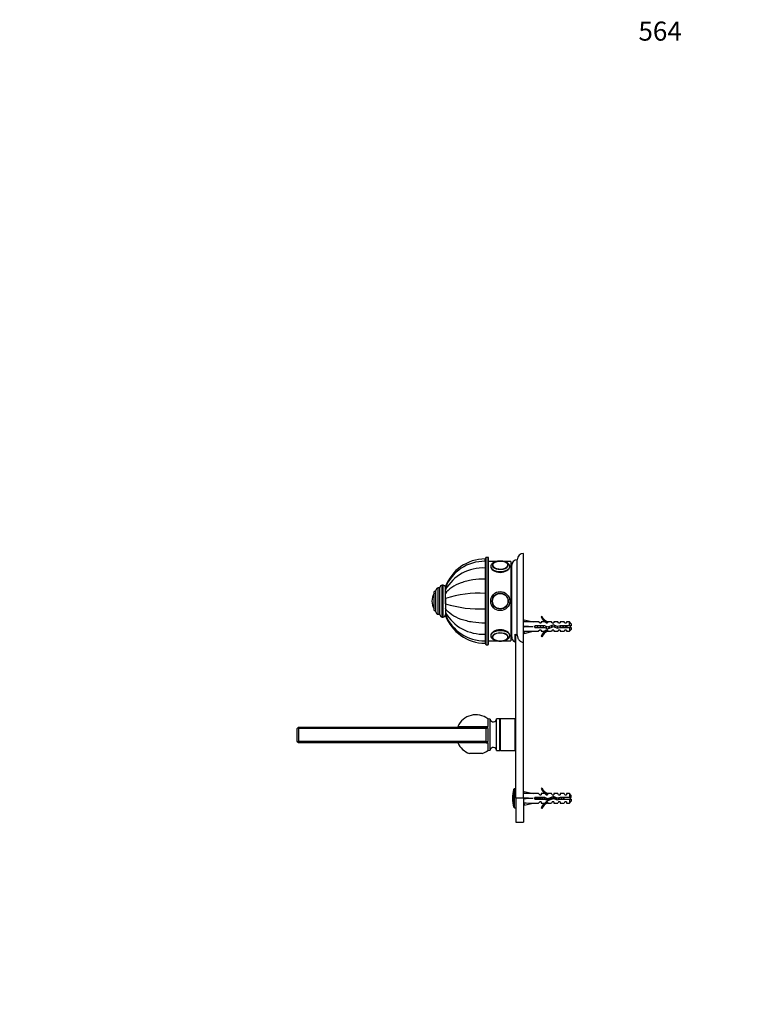
# Model space of a CAD drawing. Units: millimetres. Extents: x 0 to 1386, y 0 to 1239.
# Drawn here: x 0 to 468, y 619 to 1239 of the extents above; entities that cross this region are included whole.
import ezdxf
from ezdxf import colors
from ezdxf.entities.mleader import LeaderData, LeaderLine
from ezdxf.math import Vec2, Vec3

# ---------------------------------------------------------------- set-up
doc = ezdxf.new("R2010")
doc.units = ezdxf.units.MM
doc.layers.add('DV4_Défaut', color=7, linetype='Continuous')
doc.layers.add('Défaut', color=7, linetype='Continuous')

# ---------------------------------------------------------------- blocks, each defined once
blk = doc.blocks.new('_DOT')
at = {"color": 0}
blk.add_line((0, 0), (-1, 0), dxfattribs=at)
at = {"color": 0, "const_width": 0.333}
blk.add_lwpolyline([(-0.1665, 0, 1), (0.1665, 0, 1)], format="xyb", close=True, dxfattribs=at)
blk = doc.blocks.new('SE3')
at = {"layer": 'DV4_Défaut', "color": 7, "linetype": 'Continuous'}
for p, q in [((292.75, 897.93), (292.75, 899.41)), ((292.95, 899.91), (292.95, 845.91)), ((293.45, 845.41), (293.45, 900.41)), ((294.45, 900.41), (293.45, 900.41)), ((294.45, 900.41), (294.45, 845.41)), ((294.95, 845.91), (294.95, 899.91)), ((312.95, 851.75), (312.95, 898.91)), ((316.95, 846.99), (316.95, 902.91)), ((292.75, 897.93), (292.75, 893.7)), ((292.75, 893.7), (292.75, 886.8)), ((300.5, 897.91), (294.95, 897.91)), ((308.95, 897.91), (303.99, 897.91)), ((308.95, 897.91), (308.95, 847.91)), ((309.45, 850.41), (309.45, 895.41)), ((292.75, 886.8), (292.75, 877.79)), ((309.45, 886.41), (308.95, 886.41)), ((308.95, 886.4), (309.45, 886.4)), ((309.45, 886.34), (308.95, 886.34)), ((308.95, 886.31), (309.45, 886.31)), ((309.45, 886.2), (308.95, 886.2)), ((308.95, 886.15), (309.45, 886.15)), ((309.45, 885.99), (308.95, 885.99)), ((308.95, 885.92), (309.45, 885.92)), ((309.45, 885.7), (308.95, 885.7)), ((308.95, 885.61), (309.45, 885.61)), ((261.75, 866.16), (261.75, 879.66)), ((263.25, 864.66), (263.25, 881.16)), ((264.25, 881.16), (263.25, 881.16)), ((264.25, 864.41), (264.25, 881.41)), ((265.75, 862.91), (265.75, 882.91)), ((266.25, 882.91), (265.75, 882.91)), ((266.25, 862.91), (266.25, 882.91)), ((267.75, 881.41), (267.75, 881.9)), ((267.75, 880.02), (267.75, 881.4)), ((267.75, 877.66), (267.75, 880.02)), ((267.75, 879.9), (267.75, 879.96)), ((309.45, 885.34), (308.95, 885.34)), ((308.95, 885.23), (309.45, 885.23)), ((309.45, 884.92), (308.95, 884.92)), ((308.95, 884.78), (309.45, 884.78)), ((309.45, 884.42), (308.95, 884.42)), ((308.95, 884.27), (309.45, 884.27)), ((309.45, 883.86), (308.95, 883.86)), ((308.95, 883.69), (309.45, 883.69)), ((309.45, 883.24), (308.95, 883.24)), ((308.95, 883.05), (309.45, 883.05)), ((309.45, 882.56), (308.95, 882.56)), ((308.95, 882.36), (309.45, 882.36)), ((309.45, 881.83), (308.95, 881.83)), ((308.95, 881.61), (309.45, 881.61)), ((309.45, 881.05), (308.95, 881.05)), ((308.95, 880.81), (309.45, 880.81)), ((309.45, 880.22), (308.95, 880.22)), ((308.95, 879.97), (309.45, 879.97)), ((260.65, 868.07), (260.65, 877.76)), ((260.75, 866.91), (260.75, 878.91)), ((261.75, 878.91), (260.75, 878.91)), ((267.75, 877.63), (267.75, 877.83)), ((267.75, 874.58), (267.75, 877.66)), ((267.75, 871.11), (267.75, 874.72)), ((267.75, 874.58), (267.75, 871.25)), ((292.75, 877.79), (292.75, 868.04)), ((292.95, 877.41), (292.75, 877.41)), ((309.45, 879.35), (308.95, 879.35)), ((308.95, 879.09), (309.45, 879.09)), ((308.95, 878.5), (309.45, 878.5)), ((309.45, 878.44), (308.95, 878.44)), ((308.95, 878.18), (309.45, 878.18)), ((308.95, 877.62), (309.45, 877.62)), ((309.45, 877.51), (308.95, 877.51)), ((308.95, 877.24), (309.45, 877.24)), ((308.95, 876.71), (309.45, 876.71)), ((309.45, 876.55), (308.95, 876.55)), ((308.95, 876.27), (309.45, 876.27)), ((308.95, 875.78), (309.45, 875.78)), ((309.45, 875.57), (308.95, 875.57)), ((308.95, 875.28), (309.45, 875.28)), ((308.95, 874.83), (309.45, 874.83)), ((309.45, 874.57), (308.95, 874.57)), ((308.95, 874.28), (309.45, 874.28)), ((308.95, 873.88), (309.45, 873.88)), ((309.45, 873.56), (308.95, 873.56)), ((308.95, 873.27), (309.45, 873.27)), ((259.25, 872.91), (259.25, 872.91)), ((267.75, 871.25), (267.75, 868.17)), ((267.75, 867.99), (267.75, 868.19)), ((267.75, 868.17), (267.75, 865.81)), ((292.75, 868.41), (292.95, 868.41)), ((292.75, 868.04), (292.75, 859.02)), ((308.95, 872.91), (309.45, 872.91)), ((309.45, 872.55), (308.95, 872.55)), ((308.95, 872.26), (309.45, 872.26)), ((308.95, 871.95), (309.45, 871.95)), ((309.45, 871.55), (308.95, 871.55)), ((308.95, 871.26), (309.45, 871.26)), ((308.95, 871), (309.45, 871)), ((309.45, 870.55), (308.95, 870.55)), ((308.95, 870.26), (309.45, 870.26)), ((308.95, 870.05), (309.45, 870.05)), ((309.45, 869.56), (308.95, 869.56)), ((308.95, 869.28), (309.45, 869.28)), ((308.95, 869.12), (309.45, 869.12)), ((309.45, 868.59), (308.95, 868.59)), ((308.95, 868.32), (309.45, 868.32)), ((308.95, 868.21), (309.45, 868.21)), ((309.45, 867.65), (308.95, 867.65)), ((308.95, 867.38), (309.45, 867.38)), ((308.95, 867.33), (309.45, 867.33)), ((260.75, 866.91), (261.75, 866.91)), ((263.25, 864.66), (264.25, 864.66)), ((265.75, 862.91), (266.25, 862.91)), ((267.75, 865.81), (267.75, 864.42)), ((267.75, 864.41), (267.75, 863.93)), ((309.45, 866.73), (308.95, 866.73)), ((308.95, 866.48), (309.45, 866.48)), ((309.45, 865.85), (308.95, 865.85)), ((308.95, 865.61), (309.45, 865.61)), ((309.45, 865.01), (308.95, 865.01)), ((308.95, 864.78), (309.45, 864.78)), ((309.45, 864.22), (308.95, 864.22)), ((308.95, 864), (309.45, 864)), ((309.45, 863.47), (308.95, 863.47)), ((308.95, 863.27), (309.45, 863.27)), ((309.45, 862.78), (308.95, 862.78)), ((308.95, 862.59), (309.45, 862.59)), ((309.45, 862.14), (308.95, 862.14)), ((308.95, 861.97), (309.45, 861.97)), ((309.45, 861.56), (308.95, 861.56)), ((308.95, 861.41), (309.45, 861.41)), ((309.45, 861.05), (308.95, 861.05)), ((308.95, 860.91), (309.45, 860.91)), ((317.02, 859.89), (317.32, 861.2)), ((317.32, 861.2), (322.94, 859.91)), ((328.5, 863.34), (327.89, 862.99)), ((292.75, 859.02), (292.75, 852.13)), ((309.45, 860.6), (308.95, 860.6)), ((308.95, 860.48), (309.45, 860.48)), ((309.45, 860.22), (308.95, 860.22)), ((308.95, 860.12), (309.45, 860.12)), ((309.45, 859.91), (308.95, 859.91)), ((308.95, 859.84), (309.45, 859.84)), ((309.45, 859.68), (308.95, 859.68)), ((308.95, 859.62), (309.45, 859.62)), ((309.45, 859.52), (308.95, 859.52)), ((308.95, 859.48), (309.45, 859.48)), ((309.45, 859.43), (308.95, 859.43)), ((308.95, 859.42), (309.45, 859.42)), ((317.02, 859.91), (316.95, 859.91)), ((317.02, 857.27), (317.32, 856.91)), ((317.02, 856.55), (317.32, 856.91)), ((317.32, 856.91), (322.94, 856.91)), ((326.36, 859.91), (322.94, 859.91)), ((323.94, 857.41), (323.94, 856.41)), ((330.39, 857.41), (323.94, 857.41)), ((323.94, 856.41), (330.18, 856.41)), ((327.09, 859.16), (326.36, 859.91)), ((327.09, 854.66), (326.36, 853.91)), ((327.09, 859.16), (327.95, 859.16)), ((327.95, 854.66), (327.09, 854.66)), ((327.95, 859.91), (327.95, 859.16)), ((330.36, 859.91), (327.95, 859.91)), ((327.95, 854.66), (327.95, 853.91)), ((330.18, 856.41), (332.17, 855.53)), ((331.09, 859.16), (330.36, 859.91)), ((331.09, 854.66), (330.36, 853.91)), ((332.21, 856.61), (330.39, 857.41)), ((331.09, 859.16), (331.95, 859.16)), ((331.95, 854.66), (331.09, 854.66)), ((332.17, 859.82), (331.95, 859.91)), ((334.38, 859.91), (331.95, 859.91)), ((331.95, 859.82), (331.95, 859.16)), ((332.17, 859.82), (331.95, 859.82)), ((331.95, 854.66), (331.95, 854.01)), ((332.17, 855.53), (335.8, 856.84)), ((335.84, 857.91), (332.21, 856.61)), ((334.95, 859.16), (334.38, 859.91)), ((334.95, 854.66), (334.38, 853.91)), ((334.95, 859.16), (335.95, 859.16)), ((335.95, 854.66), (334.95, 854.66)), ((335.8, 856.84), (338.01, 855.85)), ((338.09, 856.91), (335.84, 857.91)), ((335.95, 859.91), (335.95, 859.16)), ((338.38, 859.91), (335.95, 859.91)), ((335.95, 854.66), (335.95, 853.91)), ((338.01, 855.85), (339.98, 856.41)), ((339.84, 857.41), (338.09, 856.91)), ((338.95, 859.16), (338.38, 859.91)), ((338.95, 854.66), (338.38, 853.91)), ((338.95, 859.16), (339.95, 859.16)), ((339.95, 854.66), (338.95, 854.66)), ((345.75, 857.41), (339.84, 857.41)), ((339.9, 856.39), (339.9, 857.15)), ((339.95, 859.91), (339.95, 859.16)), ((342.38, 859.91), (339.95, 859.91)), ((339.95, 854.66), (339.95, 853.91)), ((339.98, 856.41), (345.75, 856.41)), ((342.95, 859.16), (342.38, 859.91)), ((342.95, 854.66), (342.38, 853.91)), ((342.95, 859.16), (343.95, 859.16)), ((343.95, 854.66), (342.95, 854.66)), ((343.95, 859.91), (343.95, 859.16)), ((345.75, 859.91), (343.95, 859.91)), ((343.95, 854.66), (343.95, 853.91)), ((345.75, 857.41), (345.75, 859.91)), ((346.95, 858.71), (345.75, 859.91)), ((346.95, 857.41), (345.75, 857.41)), ((345.75, 856.41), (345.75, 853.91)), ((345.75, 856.41), (346.95, 856.41)), ((345.75, 853.91), (346.95, 855.11)), ((346.95, 858.71), (346.95, 857.41)), ((346.95, 856.41), (346.95, 855.11)), ((292.75, 852.13), (292.75, 847.9)), ((311.45, 852.16), (311.45, 847.25)), ((311.95, 748.91), (311.95, 851.98)), ((316.95, 853.91), (317.02, 853.91)), ((317.02, 853.94), (317.32, 852.63)), ((317.32, 852.63), (322.94, 853.91)), ((322.94, 853.91), (326.36, 853.91)), ((327.89, 850.84), (328.5, 850.49)), ((327.95, 853.91), (330.36, 853.91)), ((331.95, 854.01), (332.17, 854.01)), ((331.95, 853.91), (332.17, 854.01)), ((331.95, 853.91), (334.38, 853.91)), ((335.95, 853.91), (338.38, 853.91)), ((339.95, 853.91), (342.38, 853.91)), ((343.95, 853.91), (345.75, 853.91)), ((292.75, 847.9), (292.75, 846.41)), ((293.45, 845.41), (294.45, 845.41)), ((294.95, 847.91), (300.5, 847.91)), ((304, 847.91), (308.95, 847.91)), ((316.95, 748.91), (316.95, 846.99)), ((294.45, 798.91), (294.45, 794.11)), ((295.97, 798.63), (294.45, 798.91)), ((299.95, 778.91), (299.95, 798.91)), ((301.95, 798.91), (299.95, 798.91)), ((301.95, 778.91), (301.95, 798.91)), ((302.45, 778.91), (302.45, 798.91)), ((311.45, 798.91), (302.45, 798.91)), ((311.45, 798.91), (311.45, 778.91)), ((174.45, 792.71), (174.95, 793.21)), ((174.45, 784.71), (174.45, 792.71)), ((174.95, 793.21), (175.45, 793.71)), ((174.95, 793.21), (175.45, 792.71)), ((175.45, 793.71), (293.45, 793.71)), ((293.45, 792.71), (175.45, 792.71)), ((175.45, 792.71), (175.45, 784.71)), ((275.58, 794.11), (294.45, 794.11)), ((293.45, 793.71), (293.95, 793.21)), ((293.45, 792.71), (293.95, 793.21)), ((293.45, 784.71), (293.45, 792.71)), ((293.95, 793.21), (294.45, 792.71)), ((294.45, 792.71), (294.45, 794.11)), ((294.45, 792.71), (294.45, 784.71)), ((295.97, 779.2), (295.97, 798.63)), ((174.95, 784.21), (174.45, 784.71)), ((175.45, 784.71), (174.95, 784.21)), ((175.45, 783.71), (174.95, 784.21)), ((175.45, 784.71), (293.45, 784.71)), ((293.45, 783.71), (175.45, 783.71)), ((293.95, 784.21), (293.45, 784.71)), ((293.45, 783.71), (293.95, 784.21)), ((293.45, 783.71), (294.45, 783.71)), ((294.45, 784.71), (293.95, 784.21)), ((294.45, 783.71), (294.45, 784.71)), ((294.45, 783.71), (294.45, 778.91)), ((290.97, 777.08), (282.92, 777.08)), ((294.45, 778.91), (295.97, 779.2)), ((299.95, 778.91), (301.95, 778.91)), ((302.45, 778.91), (311.45, 778.91)), ((310.83, 743.26), (310.83, 754.57)), ((311.31, 742.91), (311.31, 754.91)), ((311.95, 754.91), (311.31, 754.91)), ((317.02, 751.91), (316.95, 751.91)), ((317.02, 751.89), (317.32, 753.2)), ((317.32, 753.2), (322.94, 751.91)), ((326.36, 751.91), (322.94, 751.91)), ((323.94, 749.41), (323.94, 748.41)), ((330.39, 749.41), (323.94, 749.41)), ((327.09, 751.16), (326.36, 751.91)), ((327.09, 751.16), (327.95, 751.16)), ((328.5, 755.34), (327.89, 754.99)), ((327.95, 751.91), (327.95, 751.16)), ((330.36, 751.91), (327.95, 751.91)), ((331.09, 751.16), (330.36, 751.91)), ((332.21, 748.61), (330.39, 749.41)), ((331.09, 751.16), (331.95, 751.16)), ((332.17, 751.82), (331.95, 751.91)), ((334.38, 751.91), (331.95, 751.91)), ((331.95, 751.82), (331.95, 751.16)), ((332.17, 751.82), (331.95, 751.82)), ((335.84, 749.91), (332.21, 748.61)), ((334.95, 751.16), (334.38, 751.91)), ((334.95, 751.16), (335.95, 751.16)), ((338.09, 748.91), (335.84, 749.91)), ((335.95, 751.91), (335.95, 751.16)), ((338.38, 751.91), (335.95, 751.91)), ((339.84, 749.41), (338.09, 748.91)), ((338.95, 751.16), (338.38, 751.91)), ((338.95, 751.16), (339.95, 751.16)), ((345.75, 749.41), (339.84, 749.41)), ((339.95, 751.91), (339.95, 751.16)), ((342.38, 751.91), (339.95, 751.91)), ((342.95, 751.16), (342.38, 751.91)), ((342.95, 751.16), (343.95, 751.16)), ((343.95, 751.91), (343.95, 751.16)), ((345.75, 751.91), (343.95, 751.91)), ((345.75, 751.91), (345.75, 749.41)), ((346.95, 750.71), (345.75, 751.91)), ((346.95, 749.41), (345.75, 749.41)), ((346.95, 749.41), (346.95, 750.71)), ((311.95, 748.91), (311.95, 733.91)), ((316.95, 748.91), (311.95, 748.91)), ((316.95, 748.91), (316.95, 733.91)), ((316.95, 745.91), (317.02, 745.91)), ((317.02, 749.27), (317.32, 748.91)), ((317.02, 748.55), (317.32, 748.91)), ((317.02, 745.94), (317.32, 744.63)), ((317.32, 748.91), (322.94, 748.91)), ((317.32, 744.63), (322.94, 745.91)), ((322.94, 745.91), (326.36, 745.91)), ((323.94, 748.41), (330.18, 748.41)), ((327.09, 746.66), (326.36, 745.91)), ((327.95, 746.66), (327.09, 746.66)), ((327.95, 746.66), (327.95, 745.91)), ((327.95, 745.91), (330.36, 745.91)), ((330.18, 748.41), (332.17, 747.53)), ((331.09, 746.66), (330.36, 745.91)), ((331.95, 746.66), (331.09, 746.66)), ((331.95, 746.66), (331.95, 746.01)), ((331.95, 746.01), (332.17, 746.01)), ((331.95, 745.91), (332.17, 746.01)), ((331.95, 745.91), (334.38, 745.91)), ((332.17, 747.53), (335.8, 748.84)), ((334.95, 746.66), (334.38, 745.91)), ((335.95, 746.66), (334.95, 746.66)), ((335.8, 748.84), (338.01, 747.85)), ((335.95, 746.66), (335.95, 745.91)), ((335.95, 745.91), (338.38, 745.91)), ((338.01, 747.85), (339.98, 748.41)), ((338.95, 746.66), (338.38, 745.91)), ((339.95, 746.66), (338.95, 746.66)), ((339.95, 746.66), (339.95, 745.91)), ((339.95, 745.91), (342.38, 745.91)), ((339.98, 748.41), (345.75, 748.41)), ((342.95, 746.66), (342.38, 745.91)), ((343.95, 746.66), (342.95, 746.66)), ((343.95, 746.66), (343.95, 745.91)), ((343.95, 745.91), (345.75, 745.91)), ((345.75, 748.41), (345.75, 745.91)), ((345.75, 748.41), (346.95, 748.41)), ((345.75, 745.91), (346.95, 747.11)), ((346.95, 748.41), (346.95, 747.11)), ((311.31, 742.91), (311.95, 742.91)), ((327.89, 742.84), (328.5, 742.49)), ((311.95, 733.91), (316.95, 733.91))]:
    blk.add_line(p, q, dxfattribs=at)
for radius in [6, 6, 5, 4.99, 4.84]:
    blk.add_circle((302.25, 872.91), radius, dxfattribs=at)
for centre, radius, start, end in [((292.75, 872.81), 26.6, 90, 160.02842), ((293.45, 899.91), 0.5, 90, 180), ((294.45, 899.91), 0.5, 0, 90), ((312.95, 895.41), 3.5, 90, 180), ((316.95, 898.91), 4, 90, 180), ((292.34, 871.38), 26.55, 89.12488, 157.84075), ((291.36, 866.57), 27.17, 87.06105, 150.33011), ((298.86, 895.28), 1.6, 135.0609, 177.4574), ((302.24, 889.17), 8.77, 78.02605, 102.33277), ((305.88, 895.37), 1.34, 0.95284, 40.19309), ((263.25, 879.66), 1.5, 90, 180), ((265.75, 881.41), 1.5, 90, 180), ((266.25, 881.41), 1.5, 0, 90), ((268.31, 872.91), 9.06, 147.6782, 180), ((260.92, 877.59), 0.32, 122.97128, 147.6782), ((289.46, 804.43), 73.43, 87.43641, 107.20095), ((268.31, 872.91), 9.06, 180, 212.3218), ((260.92, 868.24), 0.32, 212.3218, 237.02872), ((289.46, 941.39), 73.43, 252.79905, 272.56359), ((263.25, 866.16), 1.5, 180, 270), ((265.75, 864.41), 1.5, 180, 270), ((266.25, 864.41), 1.5, 270, 0), ((291.36, 879.26), 27.17, 209.66989, 272.93895), ((292.34, 874.45), 26.55, 202.16302, 270.87346), ((292.75, 873.01), 26.6, 199.97195, 270), ((334.52, 865.96), 7.27, 204.15474, 249.28766), ((334.52, 865.96), 6.57, 203.54092, 246.9737), ((334.52, 847.87), 7.27, 110.71234, 155.84526), ((339.9, 843.16), 15.45, 62.87359, 67.10592), ((339.9, 870.67), 15.45, 292.92093, 297.12641), ((312.95, 850.41), 3.5, 180, 244.62307), ((334.52, 847.87), 6.57, 113.0263, 156.45908), ((293.45, 845.91), 0.5, 180, 270), ((294.45, 845.91), 0.5, 270, 0), ((302.23, 856.55), 8.66, 257.68513, 270.13167), ((302.28, 856.34), 8.46, 269.79011, 282.15388), ((286.95, 788.91), 12.5, 53.1301, 155.41769), ((297.95, 798.91), 2, 188.15004, 0), ((302.45, 798.41), 0.5, 90, 180), ((311.45, 798.41), 0.5, 0, 90), ((286.95, 788.91), 12.5, 204.58231, 251.21569), ((297.95, 778.91), 2, 0, 171.84996), ((286.95, 788.91), 12.5, 288.78431, 306.8699), ((302.45, 779.41), 0.5, 180, 270), ((311.45, 779.41), 0.5, 270, 0), ((328.45, 748.91), 18.5, 162.20841, 180), ((311.31, 754.41), 0.5, 90, 162.20841), ((334.52, 757.96), 7.27, 204.15474, 249.28766), ((334.52, 757.96), 6.57, 203.54092, 246.9737), ((339.17, 730.79), 19.73, 66.76426, 70.77564), ((328.45, 748.91), 18.5, 180, 197.79159), ((311.31, 743.41), 0.5, 197.79159, 270), ((334.52, 739.87), 7.27, 110.71234, 155.84526), ((334.52, 739.87), 6.57, 113.0263, 156.45908), ((339.17, 767.04), 19.73, 289.22436, 293.23574)]:
    blk.add_arc(centre, radius, start, end, dxfattribs=at)
for centre, major_axis, ratio, start_param, end_param in [((302.25, 895.43), (5, 0), 0.5, 1.424007, 6.283185), ((302.25, 894.56), (6, 0), 0.5, 3.146246, 6.279568), ((302.25, 895.51), (4.84, 0), 0.5, 2.732325, 6.283185), ((302.25, 895.28), (4.99, 0), 0.5, 3.117398, 3.141593), ((302.25, 895.51), (4.84, 0), 0.5, 1.9723, 2.732325), ((302.25, 895.51), (4.84, 0), 0.5, 0.363424, 1.183316), ((302.25, 895.43), (5, 0), 0.5, 0, 1.175143), ((302.25, 895.51), (4.84, 0), 0.5, 0, 0.363424), ((302.25, 895.28), (4.99, 0), 0.5, 0, 0.038974), ((336.06, 856.91), (-51.94, 0.76), 0.055876, -1.314474, -1.194522), ((336.06, 856.91), (-51.94, 2.9), 0.014553, 1.196154, 1.316105), ((316.34, 856.91), (0, -3), 0.228555, 1.450845, 1.690748), ((336.06, 856.91), (-51.94, -2.9), 0.014553, -1.316105, -1.196154), ((302.25, 851.26), (6, 0), 0.5, 0, 3.146246), ((302.25, 850.4), (-5, 0), 0.5, 1.91003, 6.283185), ((302.25, 850.4), (-5, 0), 0.5, 0, 1.231184), ((302.25, 850.31), (-4.84, 0), 0.5, 1.958986, 6.283185), ((302.25, 850.31), (-4.84, 0), 0.5, 0, 1.171276), ((302.25, 851.26), (6, 0), 0.5, 6.279568, 6.283185), ((336.06, 856.91), (-51.94, -0.76), 0.055876, 1.194522, 1.314474), ((336.06, 748.91), (-51.94, 0.76), 0.055876, -1.314474, -1.194522), ((336.06, 748.91), (-51.94, 2.9), 0.014553, 1.196154, 1.316105), ((316.34, 748.91), (0, -3), 0.228555, 1.450845, 1.690748), ((336.06, 748.91), (-51.94, -2.9), 0.014553, -1.316105, -1.196154), ((336.06, 748.91), (-51.94, -0.76), 0.055876, 1.194522, 1.314474)]:
    blk.add_ellipse(centre, major_axis=major_axis, ratio=ratio, start_param=start_param, end_param=end_param, dxfattribs=at)
for points, knots in [([(308.23, 894.55), (308.24, 894.66), (308.24, 894.93), (308.12, 895.38), (307.88, 895.85), (307.54, 896.3), (307.09, 896.71), (306.54, 897.08), (305.89, 897.4), (305.17, 897.66), (304.39, 897.86), (303.57, 898), (302.72, 898.06), (301.87, 898.07), (301.02, 898.01), (300.2, 897.88), (299.42, 897.69), (298.68, 897.43), (298.01, 897.11), (297.42, 896.72), (296.94, 896.28), (296.59, 895.82), (296.37, 895.34), (296.25, 894.9), (296.26, 894.65), (296.26, 894.54)], [0, 0, 0, 0, 0.024402, 0.064356, 0.104457, 0.146073, 0.190067, 0.236403, 0.284125, 0.332037, 0.379624, 0.426863, 0.473858, 0.520744, 0.567659, 0.614703, 0.66203, 0.709808, 0.758208, 0.807314, 0.85674, 0.898792, 0.938646, 0.977129, 1, 1, 1, 1]), ([(296.25, 894.56), (296.25, 893.77), (296.9, 892.84), (299.11, 891.41), (300.67, 890.93), (303.82, 890.93), (305.38, 891.41), (307.6, 892.85), (308.25, 893.78), (308.25, 894.56), (308.25, 894.56), (308.25, 894.56)], [0, 0, 0, 0, 0.249957, 0.249957, 0.499915, 0.499915, 0.749872, 0.749872, 0.99983, 0.99983, 1, 1, 1, 1]), ([(292.75, 886.8), (290.07, 886.8), (287.46, 886.6), (283.63, 885.99), (282.36, 885.74), (279.95, 885.13), (278.79, 884.78), (275.46, 883.59), (273.42, 882.6), (270.07, 880.33), (268.7, 879.03), (267.75, 877.66)], [0, 0, 0, 0, 0.25, 0.25, 0.375, 0.375, 0.5, 0.5, 0.75, 0.75, 1, 1, 1, 1]), ([(292.75, 859.02), (290.07, 859.02), (287.46, 859.23), (283.63, 859.83), (282.36, 860.09), (279.95, 860.7), (278.79, 861.04), (275.46, 862.23), (273.42, 863.23), (270.07, 865.49), (268.7, 866.79), (267.75, 868.17)], [0, 0, 0, 0, 0.25, 0.25, 0.375, 0.375, 0.5, 0.5, 0.75, 0.75, 1, 1, 1, 1]), ([(308.24, 851.14), (308.25, 851.18), (308.25, 851.22), (308.25, 852.05), (307.6, 852.98), (305.39, 854.41), (303.84, 854.9), (300.67, 854.9), (299.11, 854.41), (296.91, 852.99), (296.25, 852.06), (296.25, 851.26)], [0, 0, 0, 0, 0.01334, 0.01334, 0.260005, 0.260005, 0.50667, 0.50667, 0.753335, 0.753335, 1, 1, 1, 1]), ([(340.02, 856.41), (340.01, 856.48), (340, 856.56), (339.98, 856.63), (339.96, 856.8), (339.93, 856.98), (339.9, 857.15)], [0, 0, 0, 0, 0.310622, 0.310622, 0.310622, 1, 1, 1, 1]), ([(340.11, 857.42), (340.12, 857.37), (340.13, 857.32), (340.18, 856.98), (340.23, 856.69), (340.28, 856.41)], [0, 0, 0, 0, 0.1515061, 0.1515061, 1, 1, 1, 1]), ([(341.78, 856.41), (341.75, 856.58), (341.72, 856.75), (341.69, 856.92), (341.67, 857.09), (341.64, 857.26), (341.61, 857.42)], [0, 0, 0, 0, 0.512025, 0.512025, 0.512025, 1, 1, 1, 1]), ([(341.96, 857.42), (342, 857.19), (342.05, 856.95), (342.11, 856.61), (342.13, 856.51), (342.16, 856.41)], [0, 0, 0, 0, 0.684733, 0.684733, 1, 1, 1, 1]), ([(343.48, 856.41), (343.45, 856.52), (343.43, 856.63), (343.4, 856.75), (343.38, 856.9), (343.35, 857.05), (343.32, 857.19), (343.3, 857.27), (343.29, 857.34), (343.27, 857.42)], [0, 0, 0, 0, 0.349357, 0.349357, 0.349357, 0.768847, 0.768847, 0.768847, 1, 1, 1, 1]), ([(343.89, 857.41), (343.91, 857.36), (343.92, 857.3), (344, 857.02), (344.06, 856.78), (344.15, 856.52), (344.17, 856.46), (344.19, 856.41)], [0, 0, 0, 0, 0.18079, 0.18079, 0.814412, 0.814412, 1, 1, 1, 1]), ([(296.26, 851.24), (296.26, 851.16), (296.25, 850.92), (296.37, 850.49), (296.59, 850.01), (296.93, 849.57), (297.36, 849.15), (297.91, 848.78), (298.54, 848.45), (299.26, 848.19), (300.04, 847.98), (300.86, 847.84), (301.62, 847.77), (302.05, 847.77), (302.25, 847.76)], [0, 0, 0, 0, 0.036393, 0.116886, 0.197427, 0.28081, 0.368887, 0.461767, 0.557641, 0.654079, 0.749892, 0.844994, 0.939582, 1, 1, 1, 1]), ([(297.26, 850.58), (297.26, 850.45), (297.27, 850.21), (297.42, 849.82), (297.68, 849.43), (298.05, 849.07), (298.52, 848.74), (299.1, 848.46), (299.74, 848.23), (300.26, 848.09), (300.54, 848.05), (300.59, 848.04)], [0, 0, 0, 0, 0.096226, 0.214841, 0.335332, 0.460143, 0.58854, 0.718417, 0.848168, 0.977465, 1, 1, 1, 1]), ([(302.25, 847.76), (302.41, 847.76), (302.82, 847.77), (303.55, 847.83), (304.36, 847.96), (305.14, 848.16), (305.87, 848.42), (306.54, 848.75), (307.13, 849.14), (307.59, 849.58), (307.93, 850.05), (308.14, 850.53), (308.25, 850.94), (308.24, 851.17), (308.23, 851.25)], [0, 0, 0, 0, 0.050061, 0.14434, 0.238962, 0.334179, 0.430333, 0.527761, 0.626604, 0.725913, 0.809995, 0.88978, 0.966997, 1, 1, 1, 1]), ([(303.91, 848.04), (304, 848.06), (304.32, 848.11), (304.87, 848.27), (305.51, 848.5), (306.07, 848.8), (306.54, 849.14), (306.9, 849.53), (307.14, 849.95), (307.25, 850.33), (307.23, 850.53), (307.23, 850.6)], [0, 0, 0, 0, 0.0457, 0.173857, 0.302515, 0.431861, 0.561983, 0.692404, 0.821073, 0.945272, 1, 1, 1, 1]), ([(311.45, 852.16), (311.68, 852.03), (311.92, 851.93), (312.42, 851.79), (312.69, 851.75), (312.95, 851.75)], [0, 0, 0, 0, 0.5, 0.5, 1, 1, 1, 1]), ([(312.95, 851.75), (312.95, 851.46), (312.97, 851.18), (313.05, 850.61), (313.12, 850.33), (313.29, 849.77), (313.4, 849.51), (313.66, 849), (313.81, 848.75), (314.16, 848.29), (314.36, 848.08), (314.68, 847.8), (314.8, 847.72), (315.04, 847.55), (315.16, 847.48), (315.54, 847.27), (315.81, 847.17), (316.23, 847.06), (316.37, 847.04), (316.66, 847), (316.81, 846.99), (316.95, 846.99)], [0, 0, 0, 0, 0.125, 0.125, 0.25, 0.25, 0.375, 0.375, 0.5, 0.5, 0.625, 0.625, 0.6875, 0.6875, 0.75, 0.75, 0.875, 0.875, 0.9375, 0.9375, 1, 1, 1, 1]), ([(340.41, 749.42), (340.42, 749.36), (340.43, 749.31), (340.48, 748.97), (340.53, 748.68), (340.57, 748.41)], [0, 0, 0, 0, 0.171068, 0.171068, 1, 1, 1, 1]), ([(340.96, 748.41), (340.93, 748.56), (340.9, 748.72), (340.88, 748.88), (340.85, 749.05), (340.82, 749.23), (340.79, 749.4), (340.79, 749.4), (340.79, 749.41), (340.79, 749.41)], [0, 0, 0, 0, 0.470647, 0.470647, 0.470647, 0.980022, 0.980022, 0.980022, 1, 1, 1, 1]), ([(341.85, 749.42), (341.88, 749.23), (341.91, 749.03), (341.97, 748.69), (341.99, 748.55), (342.01, 748.41)], [0, 0, 0, 0, 0.5726349, 0.5726349, 1, 1, 1, 1]), ([(342.56, 748.41), (342.54, 748.5), (342.52, 748.59), (342.5, 748.68), (342.47, 748.83), (342.44, 748.98), (342.41, 749.13), (342.39, 749.23), (342.37, 749.33), (342.35, 749.42)], [0, 0, 0, 0, 0.2809673, 0.2809673, 0.2809673, 0.7159893, 0.7159893, 0.7159893, 1, 1, 1, 1]), ([(339.44, 748.25), (339.43, 748.37), (339.41, 748.49), (339.39, 748.61), (339.36, 748.79), (339.33, 748.97), (339.3, 749.15), (339.3, 749.19), (339.29, 749.22), (339.29, 749.26)], [0, 0, 0, 0, 0.3668205, 0.3668205, 0.3668205, 0.8940951, 0.8940951, 0.8940951, 1, 1, 1, 1])]:
    blk.add_open_spline(points, degree=3, knots=knots, dxfattribs=at)
for points, weights, knots in [([(324.08, 856.41), (324.03, 856.65), (323.99, 856.91), (323.97, 857.07), (323.94, 857.23)], [0.94448340565, 0.96073257657, 1, 0.975488146054, 0.959945619142], [0, 0, 0, 0.6156768, 0.6156768, 1, 1, 1]), ([(325.46, 857.42), (325.5, 857.17), (325.54, 856.91), (325.58, 856.65), (325.62, 856.41)], [0.94448340565, 0.96073257657, 1, 0.96073257657, 0.94448340565], [0, 0, 0, 0.5, 0.5, 1, 1, 1]), ([(325.6, 857.42), (325.63, 857.17), (325.67, 856.91), (325.7, 856.65), (325.74, 856.4)], [0.949757250278, 0.966504074728, 1, 0.966504074728, 0.949757250278], [0, 0, 0, 0.5, 0.5, 1, 1, 1]), ([(325.88, 856.41), (325.83, 856.65), (325.79, 856.91), (325.75, 857.17), (325.71, 857.42)], [0.94448340565, 0.96073257657, 1, 0.96073257657, 0.94448340565], [0, 0, 0, 0.5, 0.5, 1, 1, 1]), ([(327.26, 857.42), (327.3, 857.17), (327.34, 856.91), (327.38, 856.65), (327.42, 856.41)], [0.94448340565, 0.96073257657, 1, 0.96073257657, 0.94448340565], [0, 0, 0, 0.5, 0.5, 1, 1, 1]), ([(327.4, 857.42), (327.43, 857.17), (327.47, 856.91), (327.5, 856.65), (327.54, 856.4)], [0.949757250278, 0.966504074728, 1, 0.966504074728, 0.949757250278], [0, 0, 0, 0.5, 0.5, 1, 1, 1]), ([(327.68, 856.41), (327.63, 856.65), (327.59, 856.91), (327.55, 857.17), (327.51, 857.42)], [0.94448340565, 0.96073257657, 1, 0.96073257657, 0.94448340565], [0, 0, 0, 0.5, 0.5, 1, 1, 1]), ([(329.06, 857.42), (329.1, 857.17), (329.14, 856.91), (329.18, 856.65), (329.22, 856.41)], [0.94448340565, 0.96073257657, 1, 0.96073257657, 0.94448340565], [0, 0, 0, 0.5, 0.5, 1, 1, 1]), ([(329.2, 857.42), (329.23, 857.17), (329.27, 856.91), (329.3, 856.65), (329.34, 856.4)], [0.949757250278, 0.966504074728, 1, 0.966504074728, 0.949757250278], [0, 0, 0, 0.5, 0.5, 1, 1, 1]), ([(329.48, 856.41), (329.43, 856.65), (329.39, 856.91), (329.35, 857.17), (329.31, 857.42)], [0.94448340565, 0.96073257657, 1, 0.96073257657, 0.94448340565], [0, 0, 0, 0.5, 0.5, 1, 1, 1]), ([(330.89, 857.2), (330.92, 857.06), (330.94, 856.91), (331.02, 856.41), (331.11, 855.98)], [0.963300565886, 0.978056038518, 1, 0.926017983356, 0.933743080468], [0, 0, 0, 0.228759, 0.228759, 1, 1, 1]), ([(331.04, 857.13), (331.05, 857.02), (331.07, 856.91), (331.13, 856.39), (331.21, 855.94)], [0.974327174183, 0.985620162119, 1, 0.934729201779, 0.93305668593], [0, 0, 0, 0.1805364, 0.1805364, 1, 1, 1]), ([(331.39, 855.86), (331.28, 856.32), (331.19, 856.91), (331.18, 856.99), (331.17, 857.07)], [0.937973167043, 0.914783929091, 1, 0.987696957205, 0.977653519832], [0, 0, 0, 0.87384, 0.87384, 1, 1, 1]), ([(334.46, 857.42), (334.5, 857.17), (334.54, 856.91), (334.58, 856.65), (334.62, 856.41)], [0.944449089774, 0.96069108198, 1, 0.960663605453, 0.944426395074], [0, 0, 0, 0.499825, 0.499825, 1, 1, 1]), ([(334.59, 857.47), (334.63, 857.2), (334.67, 856.91), (334.7, 856.67), (334.73, 856.44)], [0.946744875569, 0.963342245439, 1, 0.969011964371, 0.952358860576], [0, 0, 0, 0.541907, 0.541907, 1, 1, 1]), ([(334.86, 856.49), (334.83, 856.7), (334.79, 856.91), (334.75, 857.22), (334.69, 857.5)], [0.950531580487, 0.967269706182, 1, 0.954196004378, 0.939711468925], [0, 0, 0, 0.416764, 0.416764, 1, 1, 1]), ([(336.19, 857.78), (336.27, 857.38), (336.34, 856.91), (336.37, 856.74), (336.4, 856.56)], [0.933028356547, 0.93198865941, 1, 0.972956377969, 0.956830609221], [0, 0, 0, 0.715495, 0.715495, 1, 1, 1]), ([(336.35, 857.69), (336.41, 857.32), (336.47, 856.91), (336.49, 856.71), (336.52, 856.51)], [0.936767244117, 0.948871662744, 1, 0.973249908578, 0.957181952595], [0, 0, 0, 0.6565148, 0.6565148, 1, 1, 1]), ([(336.67, 856.44), (336.63, 856.67), (336.59, 856.91), (336.53, 857.3), (336.47, 857.64)], [0.946882703609, 0.963494072264, 1, 0.943095179077, 0.934530248488], [0, 0, 0, 0.390811, 0.390811, 1, 1, 1]), ([(338.14, 856.93), (338.14, 856.92), (338.14, 856.91), (338.22, 856.37), (338.32, 855.92)], [0.997817591579, 0.99889976029, 1, 0.920452225319, 0.93536785841], [0, 0, 0, 0.013642, 0.013642, 1, 1, 1]), ([(338.26, 856.96), (338.26, 856.94), (338.27, 856.91), (338.33, 856.4), (338.41, 855.95)], [0.993612482721, 0.996726245065, 1, 0.935609569968, 0.933113373572], [0, 0, 0, 0.048382, 0.048382, 1, 1, 1]), ([(338.56, 855.99), (338.47, 856.41), (338.39, 856.91), (338.39, 856.96), (338.38, 857)], [0.933624877609, 0.926608953204, 1, 0.993441112177, 0.98752442087], [0, 0, 0, 0.917963, 0.917963, 1, 1, 1]), ([(340, 857.42), (340.03, 857.17), (340.07, 856.91), (340.1, 856.65), (340.14, 856.4)], [0.949757250278, 0.966504074728, 1, 0.966504074728, 0.949757250278], [0, 0, 0, 0.5, 0.5, 1, 1, 1]), ([(341.8, 857.42), (341.83, 857.17), (341.87, 856.91), (341.9, 856.65), (341.94, 856.4)], [0.949757250278, 0.966504074728, 1, 0.966504074728, 0.949757250278], [0, 0, 0, 0.5, 0.5, 1, 1, 1]), ([(343.6, 857.42), (343.63, 857.17), (343.67, 856.91), (343.7, 856.65), (343.74, 856.4)], [0.949757250278, 0.966504074728, 1, 0.966503886075, 0.949757061639], [0, 0, 0, 0.499999, 0.499999, 1, 1, 1]), ([(336.04, 748.73), (335.96, 749.26), (335.88, 749.71), (335.87, 749.82), (335.85, 749.92)], [0.936108876163, 0.918611162082, 1, 0.978987805877, 0.964566597125], [0, 0, 0, 0.794805, 0.794805, 1, 1, 1]), ([(336.21, 749.77), (336.21, 749.74), (336.21, 749.71), (336.3, 749.17), (336.39, 748.57)], [0.989949144257, 0.994770441795, 1, 0.905619761442, 0.944214425319], [0, 0, 0, 0.0525, 0.0525, 1, 1, 1]), ([(331.71, 747.72), (331.67, 747.89), (331.63, 748.11), (331.58, 748.49), (331.51, 748.92)], [0.942980901286, 0.958853420621, 1, 0.932764868992, 0.9330136188], [0, 0, 0, 0.379645, 0.379645, 1, 1, 1]), ([(331.68, 748.84), (331.75, 748.34), (331.8, 747.91), (331.82, 747.78), (331.83, 747.66)], [0.933345113784, 0.937731533788, 1, 0.979644670308, 0.965474684086], [0, 0, 0, 0.7536384, 0.7536384, 1, 1, 1]), ([(331.86, 748.76), (331.92, 748.41), (331.96, 748.11), (332.02, 747.75), (332.09, 747.54)], [0.935287162288, 0.945356119431, 1, 0.934739419483, 0.933057211131], [0, 0, 0, 0.455729, 0.455729, 1, 1, 1]), ([(333.17, 747.89), (333.15, 747.99), (333.13, 748.11), (333.08, 748.48), (333.01, 748.89)], [0.96252735024, 0.977477368172, 1, 0.934492505076, 0.933045391932], [0, 0, 0, 0.255851, 0.255851, 1, 1, 1]), ([(333.32, 749.01), (333.4, 748.53), (333.46, 748.11), (333.48, 748.05), (333.49, 747.99)], [0.933835872089, 0.925586939483, 1, 0.987470621269, 0.977284751469], [0, 0, 0, 0.855889, 0.855889, 1, 1, 1]), ([(337.65, 748.01), (337.64, 748.06), (337.63, 748.11), (337.55, 748.62), (337.46, 749.2)], [0.980469085696, 0.989395100998, 1, 0.9107419959, 0.940416856999], [0, 0, 0, 0.106195, 0.106195, 1, 1, 1]), ([(337.83, 748.97), (337.9, 748.51), (337.96, 748.11), (337.99, 747.97), (338.01, 747.84)], [0.933290119529, 0.928701848385, 1, 0.972707158501, 0.956534323603], [0, 0, 0, 0.723171, 0.723171, 1, 1, 1])]:
    blk.add_rational_spline(points, weights, degree=2, knots=knots, dxfattribs=at)
for points, weights in [([(332.76, 856.8), (332.85, 856.23), (332.95, 855.8)], [0.983705834672, 0.911826966354, 0.941866670185]), ([(332.88, 856.85), (332.95, 856.29), (333.03, 855.82)], [0.991209901319, 0.926454353783, 0.933751774053]), ([(333.18, 855.87), (333.08, 856.32), (333, 856.89)], [0.937193021466, 0.916756041595, 0.996232510654]), ([(339.86, 857.42), (339.88, 857.28), (339.9, 857.15)], [0.944685186886, 0.953379751769, 0.968550697518]), ([(324.09, 748.41), (324.01, 748.91), (323.93, 749.41)], [0.957165212169, 0.908905803217, 0.957074075103]), ([(324.11, 749.42), (324.17, 748.91), (324.24, 748.4)], [0.948628913782, 0.917396490002, 0.948628913782]), ([(324.26, 749.42), (324.34, 748.91), (324.42, 748.41)], [0.957584033926, 0.908441369858, 0.957584033926]), ([(325.59, 748.41), (325.51, 748.92), (325.43, 749.42)], [0.957165212169, 0.908651680783, 0.957584033926]), ([(325.61, 749.42), (325.67, 748.91), (325.74, 748.4)], [0.948628913782, 0.917396490002, 0.948628913782]), ([(325.76, 749.42), (325.84, 748.91), (325.92, 748.41)], [0.957584033926, 0.908441369858, 0.957584033926]), ([(327.09, 748.41), (327.01, 748.92), (326.93, 749.42)], [0.957165212169, 0.908651680783, 0.957584033926]), ([(327.11, 749.42), (327.17, 748.91), (327.24, 748.4)], [0.948628913782, 0.917396490002, 0.948628913782]), ([(327.26, 749.42), (327.34, 748.91), (327.42, 748.41)], [0.957584033926, 0.908441369858, 0.957584033926]), ([(328.59, 748.41), (328.51, 748.92), (328.43, 749.42)], [0.957165212169, 0.908651680783, 0.957584033926]), ([(328.61, 749.42), (328.67, 748.91), (328.74, 748.4)], [0.948628913782, 0.917396490002, 0.948628913782]), ([(328.76, 749.42), (328.84, 748.91), (328.92, 748.41)], [0.957584033926, 0.908441369858, 0.957584033926]), ([(330.09, 748.41), (330.01, 748.92), (329.93, 749.42)], [0.957165212169, 0.908651680783, 0.957584033926]), ([(330.11, 749.42), (330.17, 748.93), (330.23, 748.43)], [0.948628913782, 0.918310479429, 0.946854429122]), ([(330.26, 749.39), (330.35, 748.84), (330.44, 748.3)], [0.95505227509, 0.90437831047, 0.970215254081]), ([(334.59, 748.4), (334.51, 748.9), (334.43, 749.41)], [0.958532868739, 0.908361064523, 0.956825368503]), ([(334.6, 749.48), (334.67, 748.96), (334.73, 748.44)], [0.952302816398, 0.916986938717, 0.946326520494]), ([(334.75, 749.52), (334.82, 749.02), (334.9, 748.51)], [0.969138318749, 0.909206191901, 0.948701013048]), ([(336.06, 749.83), (336.13, 749.27), (336.21, 748.65)], [0.987598632257, 0.918208498857, 0.937027737013]), ([(340.61, 749.42), (340.67, 748.91), (340.74, 748.4)], [0.948628913782, 0.917396490002, 0.948628913782]), ([(342.11, 749.42), (342.17, 748.91), (342.24, 748.4)], [0.948628913782, 0.917396490002, 0.948628913782]), ([(333.17, 748.95), (333.24, 748.4), (333.3, 747.92)], [0.933097387783, 0.930646779915, 0.999110924101]), ([(337.65, 749.11), (337.73, 748.48), (337.8, 747.93)], [0.935313979136, 0.920878940173, 0.996989423461]), ([(339.13, 748.16), (339.05, 748.64), (338.97, 749.17)], [0.991472015312, 0.914190767984, 0.939072731943]), ([(339.14, 749.22), (339.2, 748.7), (339.26, 748.2)], [0.938498908069, 0.919902780228, 0.964340369955])]:
    blk.add_rational_spline(points, weights, degree=2, dxfattribs=at)
for points in [[(296.25, 851.26), (296.25, 851.23), (296.25, 851.2), (296.25, 851.17)], [(301.86, 847.77), (302.1, 847.76), (302.34, 847.76), (302.58, 847.77)]]:
    blk.add_open_spline(points, degree=3, dxfattribs=at)

msp = doc.modelspace()

# ---------------------------------------------------------------- block references
at = {"layer": 'Défaut'}
msp.add_blockref('SE3', (0, 0), dxfattribs=at)

# ---------------------------------------------------------------- leaders
at = {"layer": 'Défaut', "color": 7, "linetype": 'Continuous'}
ml = msp.add_multileader_mtext('Standard', dxfattribs=at)
ml.set_content('{\\pxsm0.9;\\fSolid Edge ISO|b1||i0||c0|p34;\\W1.;18/12/2012\\P}', color=256)
ml.set_leader_properties()
ml.set_arrow_properties(name='DOT')
ml.build(insert=Vec2(0, 0))
ml.multileader.update_dxf_attribs({"leader_type": 0, "dogleg_length": 0, "arrow_head_size": 12})
ctx = ml.context
ctx.base_point, ctx.char_height, ctx.arrow_head_size, ctx.landing_gap_size = Vec3(1106.3, 1231.49), 12, 12, 4.2
notes = []
notes.append((ctx, [(0, (0, 0, 0), (0, 0), (1, 0), 1, [])]))
ctx.mtext.insert = Vec3(1108.3, 1237.61)
ml = msp.add_multileader_mtext('Standard', dxfattribs=at)
ml.set_content('{\\pxsm0.9;\\fArial|b1||i0||c0|p34;\\W1.;564\\P}', color=256)
ml.set_leader_properties()
ml.set_arrow_properties(name='DOT')
ml.build(insert=Vec2(0, 0))
ml.multileader.update_dxf_attribs({"leader_type": 0, "dogleg_length": 0, "arrow_head_size": 12})
ctx = ml.context
ctx.base_point, ctx.char_height, ctx.arrow_head_size, ctx.landing_gap_size = Vec3(387.17, 1231.32), 12, 12, 4.2
notes.append((ctx, [(0, (0, 0, 0), (0, 0), (1, 0), 1, [])]))
ctx.mtext.insert = Vec3(389.17, 1237.42)
for ctx, leaders in notes:
    for number, flags, end, landing, length, lines in leaders:
        leader = LeaderData()
        leader.index, (leader.has_last_leader_line, leader.has_dogleg_vector, leader.attachment_direction) = number, flags
        leader.last_leader_point, leader.dogleg_vector, leader.dogleg_length = Vec3(end), Vec3(landing), length
        for number, points, colour, breaks in lines:
            line = LeaderLine()
            line.index, line.vertices, line.color, line.breaks = number, Vec3.list(points), colors.encode_raw_color(colour), breaks
            leader.lines.append(line)
        ctx.leaders.append(leader)

doc.saveas('drawing.dxf')
